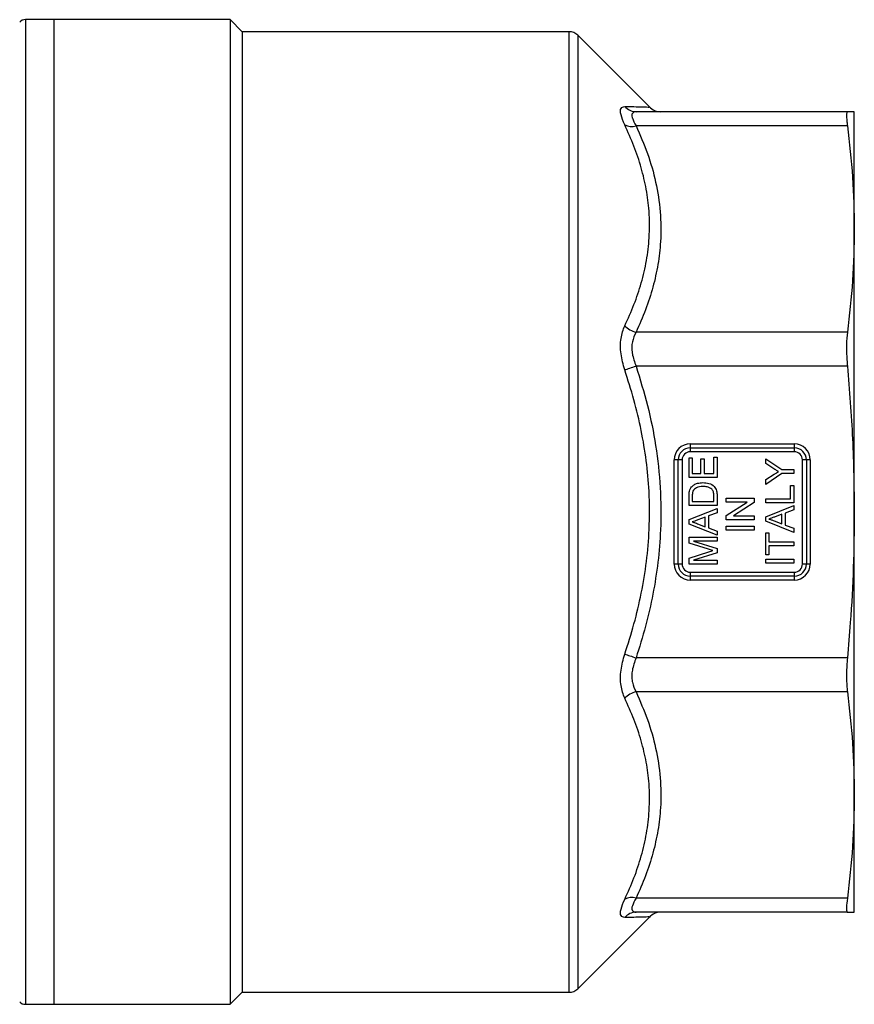
# Model space of a CAD drawing. Extents: x -106 to 671, y -20 to 294.
# Drawn here: x 567 to 671, y 167 to 290 of the extents above; entities that cross this region are included whole.
import ezdxf

# ---------------------------------------------------------------- set-up
doc = ezdxf.new("R2010")
doc.units = 0
doc.layers.get('0').update_dxf_attribs({"linetype": 'CONTINUOUS'})

msp = doc.modelspace()

# ---------------------------------------------------------------- linework, layer by layer
at = {"color": 7, "linetype": 'CONTINUOUS'}
for p, q in [((570.79, 289.58), (567.21, 289.58)), ((592.79, 289.58), (570.79, 289.58)), ((570.79, 166.58), (570.79, 289.58)), ((594.29, 288.08), (592.79, 289.58)), ((592.79, 289.58), (592.79, 166.58)), ((635.17, 288.08), (594.29, 288.08)), ((594.29, 288.08), (594.29, 168.08)), ((645.18, 278.69), (636.23, 287.64)), ((669.93, 278.08), (643.52, 278.08)), ((670.79, 263.43), (670.79, 278.08)), ((669.93, 276.32), (643.52, 276.32)), ((670.79, 228.08), (670.79, 263.43)), ((669.93, 250.54), (643.52, 250.54)), ((669.93, 246.3), (643.52, 246.3)), ((650.29, 236.58), (663.29, 236.58)), ((650.29, 236.58), (650.29, 236.09)), ((663.29, 236.58), (663.29, 236.09)), ((650.29, 236.09), (663.29, 236.09)), ((650.29, 236.09), (650.29, 235.6)), ((663.29, 235.6), (650.29, 235.6)), ((653.24, 234.94), (653.64, 234.94)), ((653.24, 232.87), (653.24, 234.94)), ((653.64, 234.94), (653.64, 232.38)), ((663.29, 236.09), (663.29, 235.6)), ((648.29, 221.58), (648.29, 234.58)), ((648.78, 234.58), (648.29, 234.58)), ((648.78, 221.58), (648.78, 234.58)), ((649.27, 234.58), (648.78, 234.58)), ((649.27, 234.58), (649.27, 221.58)), ((650.14, 234.85), (650.55, 234.85)), ((650.14, 232.38), (650.14, 234.85)), ((650.55, 234.85), (650.55, 232.87)), ((651.63, 232.87), (651.63, 234.71)), ((651.63, 234.71), (652.03, 234.71)), ((652.03, 234.71), (652.03, 232.87)), ((659.72, 234.13), (659.72, 234.72)), ((659.72, 234.72), (661.74, 233.37)), ((660.75, 233.48), (659.72, 234.13)), ((664.31, 221.58), (664.31, 234.58)), ((664.8, 234.58), (664.31, 234.58)), ((664.8, 234.58), (664.8, 221.58)), ((665.29, 234.58), (664.8, 234.58)), ((665.29, 234.58), (665.29, 221.58)), ((650.55, 232.87), (651.63, 232.87)), ((652.03, 232.87), (653.24, 232.87)), ((661.74, 232.88), (659.72, 231.53)), ((659.72, 232.12), (660.79, 232.79)), ((661.74, 233.37), (663.22, 233.37)), ((663.22, 232.88), (661.74, 232.88)), ((663.22, 233.37), (663.22, 232.88)), ((653.64, 232.38), (650.14, 232.38)), ((659.72, 231.53), (659.72, 232.12)), ((662.82, 229.73), (662.82, 231.39)), ((662.82, 231.39), (663.22, 231.39)), ((663.22, 231.39), (663.22, 229.24)), ((650.14, 228.88), (650.14, 230.08)), ((650.55, 230.08), (650.55, 229.37)), ((653.24, 229.37), (653.24, 230.09)), ((653.64, 230.13), (653.64, 228.88)), ((653.64, 228.88), (650.14, 228.88)), ((650.55, 229.37), (653.24, 229.37)), ((654.79, 229.3), (654.79, 229.79)), ((654.79, 229.79), (658.29, 229.79)), ((657.4, 229.3), (654.79, 229.3)), ((654.79, 227.62), (657.4, 229.3)), ((658.29, 229.27), (655.68, 227.59)), ((658.29, 229.79), (658.29, 229.27)), ((659.72, 229.73), (662.82, 229.73)), ((659.72, 229.24), (659.72, 229.73)), ((663.22, 229.24), (659.72, 229.24)), ((659.72, 227.48), (663.22, 228.87)), ((663.22, 228.87), (663.22, 228.34)), ((650.14, 227.12), (653.64, 228.51)), ((653.64, 227.98), (652.57, 227.58)), ((652.57, 227.58), (652.57, 226.09)), ((653.64, 228.51), (653.64, 227.98)), ((654.79, 227.1), (654.79, 227.62)), ((655.68, 227.59), (658.29, 227.59)), ((658.29, 227.59), (658.29, 227.1)), ((661.74, 227.79), (660.82, 227.45)), ((661.74, 226.6), (661.74, 227.79)), ((663.22, 228.34), (662.15, 227.94)), ((662.15, 227.94), (662.15, 226.45)), ((670.79, 192.72), (670.79, 228.08)), ((650.14, 226.56), (650.14, 227.12)), ((653.64, 225.17), (650.14, 226.56)), ((651.2, 226.6), (652.16, 226.24)), ((652.16, 227.44), (651.24, 227.1)), ((652.16, 226.24), (652.16, 227.44)), ((658.29, 227.1), (654.79, 227.1)), ((659.72, 226.92), (659.72, 227.48)), ((663.22, 225.53), (659.72, 226.92)), ((660.77, 226.96), (661.74, 226.6)), ((662.15, 226.45), (663.22, 226.05)), ((652.57, 226.09), (653.64, 225.69)), ((653.64, 225.69), (653.64, 225.17)), ((654.79, 225.8), (654.79, 226.29)), ((654.79, 226.29), (658.29, 226.29)), ((658.29, 225.8), (654.79, 225.8)), ((658.29, 226.29), (658.29, 225.8)), ((659.72, 225.47), (660.13, 225.47)), ((659.72, 222.73), (659.72, 225.47)), ((660.13, 225.47), (660.13, 224.35)), ((663.22, 226.05), (663.22, 225.53)), ((650.14, 224.19), (650.14, 224.93)), ((650.14, 224.93), (653.64, 224.93)), ((652.56, 223.42), (650.14, 224.19)), ((653.64, 224.44), (650.68, 224.44)), ((650.68, 224.44), (653.64, 223.5)), ((653.64, 224.93), (653.64, 224.44)), ((660.13, 224.35), (663.22, 224.35)), ((663.22, 224.35), (663.22, 223.85)), ((650.14, 222.31), (652.6, 223.09)), ((653.64, 222.99), (650.68, 222.06)), ((653.64, 223.5), (653.64, 222.99)), ((660.13, 222.73), (659.72, 222.73)), ((663.22, 223.85), (660.13, 223.85)), ((660.13, 223.85), (660.13, 222.73)), ((648.78, 221.58), (648.29, 221.58)), ((649.27, 221.58), (648.78, 221.58)), ((650.14, 221.57), (650.14, 222.31)), ((653.64, 221.57), (650.14, 221.57)), ((650.68, 222.06), (653.64, 222.06)), ((653.64, 222.06), (653.64, 221.57)), ((659.72, 221.7), (659.72, 222.19)), ((659.72, 222.19), (663.22, 222.19)), ((663.22, 221.7), (659.72, 221.7)), ((663.22, 222.19), (663.22, 221.7)), ((664.8, 221.58), (664.31, 221.58)), ((665.29, 221.58), (664.8, 221.58)), ((650.29, 220.56), (663.29, 220.56)), ((650.29, 220.56), (650.29, 220.07)), ((663.29, 220.56), (663.29, 220.07)), ((650.29, 220.07), (650.29, 219.58)), ((663.29, 220.07), (650.29, 220.07)), ((663.29, 219.58), (650.29, 219.58)), ((663.29, 220.07), (663.29, 219.58)), ((669.93, 209.85), (643.52, 209.85)), ((669.93, 205.61), (643.52, 205.61)), ((670.79, 178.08), (670.79, 192.72)), ((669.93, 179.83), (643.52, 179.83)), ((636.23, 168.52), (645.18, 177.46)), ((669.93, 178.08), (643.52, 178.08)), ((592.79, 166.58), (594.29, 168.08)), ((594.29, 168.08), (635.17, 168.08)), ((567.21, 166.58), (570.79, 166.58)), ((570.79, 166.58), (592.79, 166.58))]:
    msp.add_line(p, q, dxfattribs=at)
at = {"color": 8, "linetype": 'CONTINUOUS'}
for p, q in [((567.21, 289.58), (567.21, 166.58)), ((635.17, 228.08), (635.17, 288.08)), ((636.23, 287.64), (636.23, 168.52)), ((635.17, 168.08), (635.17, 228.08))]:
    msp.add_line(p, q, dxfattribs=at)
at = {"color": 7, "linetype": 'CONTINUOUS', "flags": 128}
for points in [[(642.11, 245.83), (642.25, 245.88), (642.4, 245.93), (642.57, 245.99), (642.75, 246.05), (642.93, 246.11), (643.12, 246.17), (643.32, 246.24), (643.52, 246.3)], [(642.11, 210.32), (642.25, 210.27), (642.4, 210.22), (642.57, 210.17), (642.75, 210.11), (642.93, 210.05), (643.12, 209.98), (643.32, 209.92), (643.52, 209.85)]]:
    msp.add_lwpolyline(points, dxfattribs=at)
at = {"color": 7, "linetype": 'CONTINUOUS'}
for centre, radius, start, end in [((567.21, 288.58), 1, 90, 135), ((635.17, 286.58), 1.5, 45, 90), ((643.53, 279.94), 1.86, 219.9399, 269.6663), ((646.62, 280.08), 2, 224.0149, 269.9998), ((642.99, 278.18), 1.94, 242.8602, 285.8537), ((644.17, 253.34), 2.87, 223.9874, 256.9428), ((650.29, 234.58), 2, 90, 180), ((663.29, 234.58), 2, 0, 90), ((650.29, 234.58), 1.51, 90, 180), ((650.29, 234.58), 1.02, 90, 180), ((663.29, 234.58), 1.51, 0, 90), ((663.29, 234.58), 1.02, 0, 90), ((650.29, 221.58), 2, 180, 270), ((650.29, 221.58), 1.51, 180, 270), ((650.29, 221.58), 1.02, 180, 270), ((663.29, 221.58), 2, 270, 0), ((663.29, 221.58), 1.51, 270, 0), ((663.29, 221.58), 1.02, 270, 0), ((644.17, 202.82), 2.87, 103.0574, 136.0122), ((642.99, 177.97), 1.94, 74.1464, 117.1401), ((643.53, 176.22), 1.86, 90.3337, 140.0604), ((646.62, 176.08), 2, 90.0002, 135.9385), ((635.17, 169.58), 1.5, 270, 315), ((567.21, 167.58), 1, 225, 270)]:
    msp.add_arc(centre, radius, start, end, dxfattribs=at)
for points, knots in [([(642.11, 276.46), (641.92, 276.9), (641.55, 277.78), (641.55, 278.61), (641.92, 278.7), (642.11, 278.74)], [0, 0, 0, 0, 0.333456, 0.66696, 1, 1, 1, 1]), ([(643.52, 278.08), (643.33, 278.04), (642.98, 277.97), (642.98, 277.55), (643.12, 277.04), (643.33, 276.66), (643.52, 276.32)], [0, 0, 0, 0, 0.334563, 0.626702, 0.665026, 1, 1, 1, 1]), ([(669.93, 278.08), (669.88, 278.01), (669.79, 277.89), (669.83, 277.11), (669.91, 276.49), (669.93, 276.32)], [0, 0, 0, 0, 0.418234, 0.836582, 1, 1, 1, 1]), ([(670.79, 278.08), (670.77, 278.08), (670.72, 278.08), (670.38, 278.08), (670.06, 278.08), (669.93, 278.08)], [0, 0, 0, 0, 0.378547, 0.757587, 1, 1, 1, 1]), ([(642.11, 251.35), (642.51, 252.22), (643.31, 253.98), (644.22, 256.7), (644.87, 259.48), (645.23, 262.48), (645.22, 265.46), (644.84, 268.39), (644.2, 271.1), (643.3, 273.8), (642.5, 275.57), (642.11, 276.46)], [0, 0, 0, 0, 0.1089319, 0.217847, 0.3288854, 0.4399105, 0.5713204, 0.677418, 0.7835271, 0.8917553, 1, 1, 1, 1]), ([(643.52, 276.32), (644.02, 275.17), (645.03, 272.86), (646.05, 269.27), (646.62, 265.59), (646.66, 262.14), (646.3, 259), (645.66, 256.16), (644.75, 253.33), (643.93, 251.47), (643.52, 250.54)], [0, 0, 0, 0, 0.137833, 0.275627, 0.417926, 0.560208, 0.66904, 0.777883, 0.888933, 1, 1, 1, 1]), ([(669.93, 276.32), (670.18, 274.18), (670.68, 269.89), (670.75, 265.59), (670.79, 263.43)], [0, 0, 0, 0, 0.49949, 1, 1, 1, 1]), ([(670.79, 263.43), (670.75, 261.28), (670.68, 256.98), (670.18, 252.69), (669.93, 250.54)], [0, 0, 0, 0, 0.499455, 1, 1, 1, 1]), ([(642.11, 245.83), (641.92, 246.5), (641.55, 247.84), (641.55, 249.83), (641.92, 250.84), (642.11, 251.35)], [0, 0, 0, 0, 0.3334557, 0.6669603, 1, 1, 1, 1]), ([(643.52, 250.54), (643.33, 250.16), (642.98, 249.43), (642.98, 248.41), (643.12, 247.39), (643.33, 246.81), (643.52, 246.3)], [0, 0, 0, 0, 0.334562, 0.626703, 0.665026, 1, 1, 1, 1]), ([(669.93, 250.54), (669.88, 250.04), (669.79, 249.02), (669.83, 247.46), (669.91, 246.56), (669.93, 246.3)], [0, 0, 0, 0, 0.418216, 0.836565, 1, 1, 1, 1]), ([(643.52, 246.3), (644.02, 244.67), (645.03, 241.41), (646.05, 236.33), (646.62, 231.13), (646.66, 226.25), (646.3, 221.81), (645.66, 217.79), (644.75, 213.79), (643.93, 211.16), (643.52, 209.85)], [0, 0, 0, 0, 0.137833, 0.275627, 0.417926, 0.560208, 0.66904, 0.777883, 0.888933, 1, 1, 1, 1]), ([(669.93, 246.3), (670.18, 243.27), (670.68, 237.21), (670.75, 231.12), (670.79, 228.08)], [0, 0, 0, 0, 0.49949, 1, 1, 1, 1]), ([(642.11, 210.32), (642.51, 211.57), (643.31, 214.08), (644.22, 217.94), (644.87, 221.89), (645.23, 226.14), (645.22, 230.36), (644.84, 234.49), (644.2, 238.31), (643.3, 242.1), (642.5, 244.59), (642.11, 245.83)], [0, 0, 0, 0, 0.108932, 0.217847, 0.328885, 0.439911, 0.57132, 0.677418, 0.783527, 0.891755, 1, 1, 1, 1]), ([(661.32, 233.13), (661.21, 233.19), (661.02, 233.31), (660.84, 233.43), (660.75, 233.48)], [0, 0, 0, 0, 0.5600017, 1, 1, 1, 1]), ([(660.79, 232.79), (660.89, 232.86), (661.06, 232.97), (661.24, 233.08), (661.32, 233.13)], [0, 0, 0, 0, 0.560001, 1, 1, 1, 1]), ([(650.45, 231.2), (650.55, 231.31), (650.77, 231.51), (651.27, 231.71), (651.64, 231.74), (651.88, 231.75)], [0, 0, 0, 0, 0.279768, 0.559929, 1, 1, 1, 1]), ([(651.87, 231.26), (651.59, 231.24), (651.2, 231.22), (650.79, 230.94), (650.68, 230.75), (650.62, 230.66)], [0, 0, 0, 0, 0.559151, 0.78004, 1, 1, 1, 1]), ([(652.99, 230.92), (652.8, 231.04), (652.45, 231.25), (652.05, 231.26), (651.87, 231.26)], [0, 0, 0, 0, 0.557453, 1, 1, 1, 1]), ([(651.88, 231.75), (652.13, 231.73), (652.64, 231.7), (653.3, 231.34), (653.62, 230.74), (653.64, 230.34), (653.64, 230.13)], [0, 0, 0, 0, 0.28084, 0.559951, 0.779068, 1, 1, 1, 1]), ([(650.14, 230.08), (650.15, 230.19), (650.15, 230.4), (650.18, 230.61), (650.2, 230.7)], [0, 0, 0, 0, 0.560172, 1, 1, 1, 1]), ([(650.2, 230.7), (650.23, 230.8), (650.28, 230.98), (650.39, 231.14), (650.45, 231.2)], [0, 0, 0, 0, 0.559847, 1, 1, 1, 1]), ([(650.62, 230.66), (650.6, 230.56), (650.55, 230.36), (650.55, 230.17), (650.55, 230.08)], [0, 0, 0, 0, 0.559255, 1, 1, 1, 1]), ([(653.24, 230.09), (653.24, 230.26), (653.24, 230.57), (653.07, 230.81), (652.99, 230.92)], [0, 0, 0, 0, 0.56186, 1, 1, 1, 1]), ([(670.79, 228.08), (670.77, 225.77), (670.72, 221.16), (670.38, 215.09), (670.06, 211.32), (669.93, 209.85)], [0, 0, 0, 0, 0.3785472, 0.7575872, 1, 1, 1, 1]), ([(651.24, 227.1), (651.11, 227.05), (650.88, 226.96), (650.65, 226.88), (650.55, 226.84)], [0, 0, 0, 0, 0.560002, 1, 1, 1, 1]), ([(650.55, 226.84), (650.67, 226.8), (650.9, 226.75), (651.1, 226.64), (651.2, 226.6)], [0, 0, 0, 0, 0.559915, 1, 1, 1, 1]), ([(660.82, 227.45), (660.69, 227.41), (660.46, 227.32), (660.23, 227.23), (660.13, 227.2)], [0, 0, 0, 0, 0.560003, 1, 1, 1, 1]), ([(660.13, 227.2), (660.25, 227.16), (660.48, 227.1), (660.68, 227), (660.77, 226.96)], [0, 0, 0, 0, 0.559914, 1, 1, 1, 1]), ([(653.11, 223.25), (653.01, 223.28), (652.83, 223.34), (652.64, 223.39), (652.56, 223.42)], [0, 0, 0, 0, 0.559997, 1, 1, 1, 1]), ([(652.6, 223.09), (652.7, 223.12), (652.87, 223.17), (653.04, 223.23), (653.11, 223.25)], [0, 0, 0, 0, 0.560002, 1, 1, 1, 1]), ([(642.11, 204.81), (641.92, 205.31), (641.55, 206.32), (641.55, 208.31), (641.92, 209.65), (642.11, 210.32)], [0, 0, 0, 0, 0.333456, 0.66696, 1, 1, 1, 1]), ([(643.52, 209.85), (643.33, 209.34), (642.98, 208.38), (642.98, 207.35), (643.12, 206.42), (643.33, 205.99), (643.52, 205.61)], [0, 0, 0, 0, 0.334563, 0.626703, 0.665025, 1, 1, 1, 1]), ([(669.93, 209.85), (669.88, 209.2), (669.79, 207.88), (669.83, 206.46), (669.91, 205.8), (669.93, 205.61)], [0, 0, 0, 0, 0.418233, 0.836581, 1, 1, 1, 1]), ([(643.52, 205.61), (644.02, 204.46), (645.03, 202.15), (646.05, 198.56), (646.62, 194.88), (646.66, 191.43), (646.3, 188.29), (645.66, 185.44), (644.75, 182.62), (643.93, 180.76), (643.52, 179.83)], [0, 0, 0, 0, 0.137833, 0.275627, 0.417926, 0.560208, 0.66904, 0.777883, 0.888933, 1, 1, 1, 1]), ([(669.93, 205.61), (670.18, 203.47), (670.68, 199.18), (670.75, 194.87), (670.79, 192.72)], [0, 0, 0, 0, 0.49949, 1, 1, 1, 1]), ([(642.11, 179.69), (642.51, 180.59), (643.31, 182.37), (644.22, 185.12), (644.87, 187.92), (645.23, 190.94), (645.22, 193.92), (644.84, 196.84), (644.2, 199.52), (643.3, 202.19), (642.5, 203.93), (642.11, 204.81)], [0, 0, 0, 0, 0.108932, 0.217847, 0.328885, 0.439911, 0.57132, 0.677418, 0.783527, 0.891755, 1, 1, 1, 1]), ([(670.79, 192.72), (670.75, 190.57), (670.68, 186.27), (670.18, 181.98), (669.93, 179.83)], [0, 0, 0, 0, 0.499455, 1, 1, 1, 1]), ([(642.11, 177.41), (641.92, 177.46), (641.55, 177.55), (641.55, 178.37), (641.92, 179.25), (642.11, 179.69)], [0, 0, 0, 0, 0.333456, 0.66696, 1, 1, 1, 1]), ([(643.52, 179.83), (643.33, 179.5), (642.98, 178.87), (642.98, 178.44), (643.12, 178.15), (643.33, 178.11), (643.52, 178.08)], [0, 0, 0, 0, 0.334563, 0.626702, 0.665026, 1, 1, 1, 1]), ([(669.93, 179.83), (669.88, 179.42), (669.79, 178.58), (669.83, 178.12), (669.91, 178.09), (669.93, 178.08)], [0, 0, 0, 0, 0.418217, 0.836564, 1, 1, 1, 1]), ([(669.93, 178.08), (670.06, 178.08), (670.38, 178.08), (670.72, 178.08), (670.77, 178.08), (670.79, 178.08)], [0, 0, 0, 0, 0.242413, 0.62097, 1, 1, 1, 1])]:
    msp.add_open_spline(points, degree=3, knots=knots, dxfattribs=at)
at = {"color": 8, "linetype": 'CONTINUOUS'}
for points, knots in [([(642.11, 278.74), (642.51, 278.73), (643.31, 278.71), (644.22, 278.69), (644.86, 278.67), (645.2, 278.66), (645.16, 278.66), (645.15, 278.66)], [0, 0, 0, 0, 0.217864, 0.435695, 0.657772, 0.879822, 1, 1, 1, 1]), ([(645.15, 177.49), (645.16, 177.49), (645.18, 177.49), (644.83, 177.48), (644.2, 177.46), (643.3, 177.44), (642.5, 177.42), (642.11, 177.41)], [0, 0, 0, 0, 0.142642, 0.354837, 0.567055, 0.783511, 1, 1, 1, 1])]:
    msp.add_open_spline(points, degree=3, knots=knots, dxfattribs=at)

doc.saveas('drawing.dxf')
